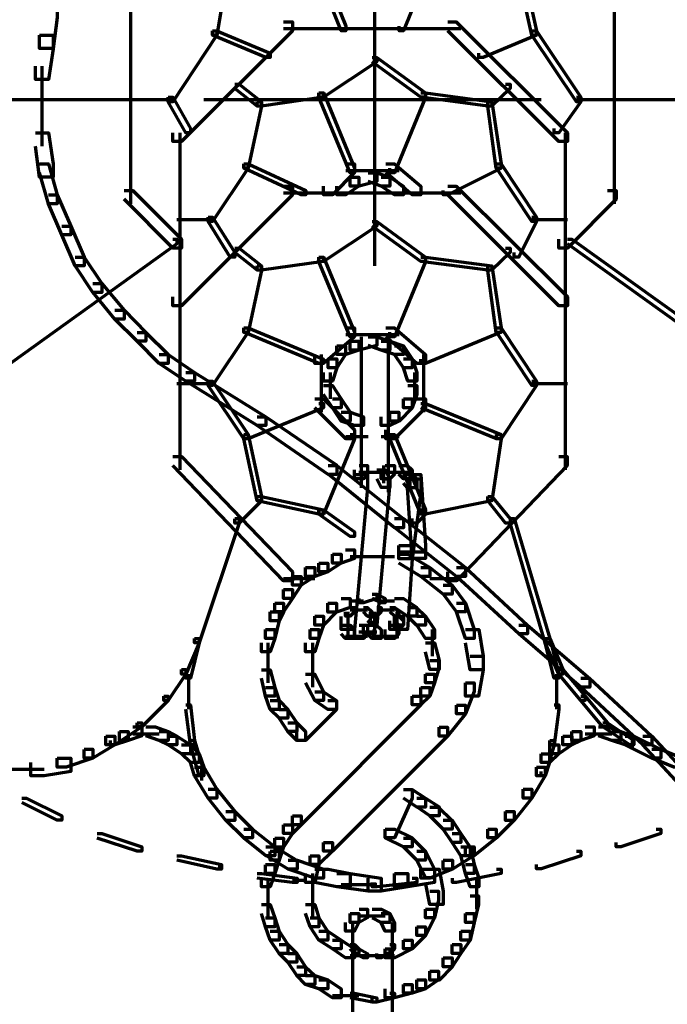
# Model space of a CAD drawing. Units: inches. Extents: x -19.7 to 20.1, y -18.1 to 25.3.
# Drawn here: x 8.9 to 9.4, y 6.4 to 7.1 of the extents above; entities that cross this region are included whole.
import ezdxf

# ---------------------------------------------------------------- set-up
doc = ezdxf.new("R2010")
doc.units = ezdxf.units.IN
doc.header["$MEASUREMENT"] = 0
doc.layers.add('Layer 1', color=7, linetype='Continuous')

# ---------------------------------------------------------------- blocks, each defined once
blk = doc.blocks.new('block 3')
at = {"layer": 'Layer 1', "color": 7, "lineweight": 70, "true_color": 0xffffff}
for points in [[(9.14369, 7.18622), (9.14369, 6.93283)], [(9.09212, 7.17942), (9.09527, 7.17942), (9.12208, 7.11292), (9.12208, 7.10955), (9.11865, 7.10955), (9.09212, 7.17621)], [(9.18868, 7.17942), (9.19217, 7.17942), (9.19217, 7.17621), (9.16536, 7.10955), (9.16215, 7.10955), (9.16215, 7.11292)], [(9.03187, 7.16952), (9.03529, 7.16952), (9.03529, 7.16621), (9.02524, 7.10624), (9.02203, 7.10624), (9.02203, 7.10938)], [(9.24866, 7.16952), (9.25209, 7.16952), (9.26535, 7.10938), (9.26535, 7.10624), (9.26192, 7.10624), (9.24866, 7.16621)], [(8.96034, 7.13945), (8.96034, 6.9796)], [(9.32361, 7.13945), (9.32361, 6.9796)], [(8.89551, 7.12945), (8.90529, 7.12945), (8.90529, 7.11939), (8.90214, 7.09612), (8.89202, 7.09612), (8.89202, 7.10612)], [(9.07537, 7.11618), (9.082, 7.11618), (9.082, 7.10944), (8.9987, 7.0262), (8.99207, 7.0262), (8.99207, 7.03277)], [(9.07537, 7.1111), (9.20858, 7.1111)], [(9.14369, 7.11287), (9.14369, 7.08617)], [(9.1988, 7.11618), (9.20511, 7.11618), (9.28874, 7.03277), (9.28874, 7.0262), (9.2821, 7.0262), (9.1988, 7.10944)], [(8.89202, 7.10624), (8.90214, 7.10624), (8.90214, 7.09606), (8.89865, 7.07279), (8.88888, 7.07279), (8.88888, 7.0828)], [(9.02203, 7.10944), (9.02524, 7.10944), (9.02524, 7.10624), (8.99207, 7.05615), (8.98859, 7.05615), (8.98859, 7.05952)], [(9.02203, 7.10944), (9.02524, 7.10944), (9.06531, 7.09275), (9.06531, 7.08948), (9.06211, 7.08948), (9.02203, 7.10624)], [(9.26192, 7.10944), (9.26535, 7.10944), (9.26535, 7.10624), (9.22527, 7.08948), (9.22213, 7.08948), (9.22213, 7.09275)], [(9.26192, 7.10944), (9.26535, 7.10944), (9.29879, 7.05952), (9.29879, 7.05615), (9.29537, 7.05615), (9.26192, 7.10624)], [(9.14198, 7.08948), (9.14545, 7.08948), (9.14545, 7.08617), (9.10539, 7.05952), (9.1019, 7.05952), (9.1019, 7.06284)], [(9.14198, 7.08948), (9.14545, 7.08948), (9.18205, 7.06284), (9.18205, 7.05952), (9.17858, 7.05952), (9.14198, 7.08617)], [(8.89373, 7.08285), (8.89373, 7.04952)], [(9.03878, 7.06948), (9.04192, 7.06948), (9.05868, 7.05621), (9.05868, 7.05289), (9.05547, 7.05289), (9.03878, 7.06616)], [(9.24202, 7.06948), (9.24546, 7.06948), (9.24546, 7.06616), (9.23191, 7.05289), (9.22876, 7.05289), (9.22876, 7.05621)], [(8.89373, 7.05952), (8.89373, 7.02282)], [(8.98859, 7.05952), (8.99207, 7.05952), (9.00533, 7.03609), (9.00533, 7.03283), (9.00186, 7.03283), (8.98859, 7.05615)], [(9.1019, 7.06284), (9.10539, 7.06284), (9.10539, 7.05952), (9.05868, 7.05284), (9.05547, 7.05284), (9.05547, 7.05615)], [(9.1019, 7.06284), (9.10539, 7.06284), (9.12872, 7.00618), (9.12872, 7.00287), (9.12528, 7.00287), (9.1019, 7.05952)], [(9.17858, 7.06284), (9.18205, 7.06284), (9.18205, 7.05952), (9.15872, 7.00287), (9.15525, 7.00287), (9.15525, 7.00618)], [(9.17858, 7.06284), (9.18205, 7.06284), (9.23191, 7.05615), (9.23191, 7.05284), (9.22876, 7.05284), (9.17858, 7.05952)], [(9.29537, 7.05952), (9.29879, 7.05952), (9.29879, 7.05615), (9.2821, 7.03283), (9.27862, 7.03283), (9.27862, 7.03609)], [(8.71216, 7.05787), (8.96205, 7.05787)], [(8.95863, 7.05787), (8.99207, 7.05787)], [(9.01539, 7.05787), (9.26883, 7.05787)], [(9.05547, 7.05615), (9.05868, 7.05615), (9.05868, 7.05284), (9.04884, 7.00618), (9.04541, 7.00618), (9.04541, 7.0095)], [(9.22876, 7.05615), (9.23191, 7.05615), (9.23882, 7.0095), (9.23882, 7.00618), (9.23512, 7.00618), (9.22876, 7.05284)], [(9.29537, 7.05787), (9.32533, 7.05787)], [(9.3219, 7.05787), (9.57213, 7.05787)], [(8.88888, 7.03283), (8.89865, 7.03283), (8.90214, 7.0095), (8.90214, 6.9995), (8.89202, 6.9995), (8.88888, 7.02282)], [(8.99726, 7.03283), (8.99726, 6.90282)], [(9.28696, 7.03283), (9.28696, 6.90282)], [(8.89202, 7.0095), (8.89865, 7.0095), (8.90529, 6.98612), (8.90529, 6.97954), (8.89865, 6.97954), (8.89202, 7.00292)], [(9.04541, 7.0095), (9.04884, 7.0095), (9.04884, 7.00618), (9.02203, 6.96611), (9.01861, 6.96611), (9.01861, 6.96943)], [(9.04541, 7.0095), (9.04884, 7.0095), (9.09212, 6.98955), (9.09212, 6.98612), (9.08864, 6.98612), (9.04541, 7.00618)], [(9.12208, 7.0095), (9.12872, 7.0095), (9.12872, 7.00292), (9.11202, 6.98612), (9.10539, 6.98612), (9.10539, 6.99275)], [(9.15209, 7.0095), (9.15872, 7.0095), (9.17858, 6.99275), (9.17858, 6.98612), (9.17193, 6.98612), (9.15209, 7.00292)], [(9.23539, 7.0095), (9.23882, 7.0095), (9.23882, 7.00618), (9.1988, 6.98612), (9.19531, 6.98612), (9.19531, 6.98955)], [(9.23539, 7.0095), (9.23882, 7.0095), (9.26535, 6.96943), (9.26535, 6.96611), (9.26192, 6.96611), (9.23539, 7.00618)], [(9.12528, 6.9995), (9.13186, 6.9995), (9.13186, 6.99287), (9.12208, 6.98612), (9.11545, 6.98612), (9.11545, 6.99287)], [(9.12208, 7.00447), (9.16215, 7.00447)], [(9.13882, 7.00287), (9.14545, 7.00287), (9.14545, 6.99629), (9.13219, 6.99287), (9.12528, 6.99287), (9.12528, 6.9995)], [(9.13882, 7.00287), (9.14545, 7.00287), (9.15525, 6.9995), (9.15525, 6.99287), (9.14861, 6.99287), (9.13882, 6.99629)], [(9.14861, 6.9995), (9.15525, 6.9995), (9.16536, 6.99287), (9.16536, 6.98612), (9.15872, 6.98612), (9.14861, 6.99287)], [(9.07537, 6.99287), (9.082, 6.99287), (9.082, 6.98612), (8.9987, 6.90282), (8.99207, 6.90282), (8.99207, 6.90951)], [(9.1988, 6.99287), (9.20511, 6.99287), (9.28874, 6.90951), (9.28874, 6.90282), (9.2821, 6.90282), (9.1988, 6.98612)], [(8.89865, 6.98612), (8.90529, 6.98612), (8.91541, 6.9628), (8.91541, 6.95616), (8.90877, 6.95616), (8.89865, 6.9796)], [(8.95549, 6.98943), (8.96205, 6.98943), (8.9987, 6.95285), (8.9987, 6.94621), (8.99207, 6.94621), (8.95549, 6.98292)], [(9.07537, 6.98778), (9.20858, 6.98778)], [(9.14369, 6.98943), (9.14369, 6.9628)], [(9.31868, 6.98943), (9.32533, 6.98943), (9.32533, 6.98292), (9.28874, 6.94621), (9.2821, 6.94621), (9.2821, 6.95285)], [(9.01861, 6.96948), (9.02203, 6.96948), (9.03878, 6.9429), (9.03878, 6.93952), (9.03529, 6.93952), (9.01861, 6.96611)], [(9.26192, 6.96948), (9.26535, 6.96948), (9.26535, 6.96611), (9.25209, 6.93952), (9.24866, 6.93952), (9.24866, 6.9429)], [(8.90877, 6.9628), (8.91541, 6.9628), (8.92547, 6.93941), (8.92547, 6.93283), (8.91884, 6.93283), (8.90877, 6.95622)], [(8.99523, 6.96782), (9.02203, 6.96782)], [(9.14198, 6.96611), (9.14545, 6.96611), (9.14545, 6.9628), (9.10539, 6.9361), (9.1019, 6.9361), (9.1019, 6.93941)], [(9.14198, 6.96611), (9.14545, 6.96611), (9.18205, 6.93941), (9.18205, 6.9361), (9.17858, 6.9361), (9.14198, 6.9628)], [(9.26192, 6.96782), (9.28874, 6.96782)], [(8.99207, 6.95285), (8.99523, 6.95285), (8.99523, 6.94953), (8.79546, 6.80625), (8.79198, 6.80625), (8.79198, 6.80957)], [(9.28874, 6.95285), (9.29188, 6.95285), (9.49198, 6.80957), (9.49198, 6.80625), (9.4885, 6.80625), (9.28874, 6.94953)], [(9.03878, 6.94615), (9.04192, 6.94615), (9.05868, 6.93289), (9.05868, 6.92952), (9.05547, 6.92952), (9.03878, 6.94284)], [(9.24202, 6.94615), (9.24546, 6.94615), (9.24546, 6.94284), (9.23191, 6.92952), (9.22876, 6.92952), (9.22876, 6.93289)], [(8.91884, 6.93952), (8.92547, 6.93952), (8.93873, 6.91962), (8.93873, 6.91294), (8.9321, 6.91294), (8.91884, 6.93289)], [(9.05547, 6.93283), (9.05868, 6.93283), (9.05868, 6.92941), (9.04884, 6.88287), (9.04541, 6.88287), (9.04541, 6.88618)], [(9.1019, 6.93952), (9.10539, 6.93952), (9.10539, 6.9362), (9.05868, 6.92952), (9.05547, 6.92952), (9.05547, 6.93289)], [(9.1019, 6.93952), (9.10539, 6.93952), (9.12872, 6.88292), (9.12872, 6.87955), (9.12528, 6.87955), (9.1019, 6.9362)], [(9.17858, 6.93952), (9.18205, 6.93952), (9.18205, 6.9362), (9.15872, 6.87955), (9.15525, 6.87955), (9.15525, 6.88292)], [(9.17858, 6.93952), (9.18205, 6.93952), (9.23191, 6.93289), (9.23191, 6.92952), (9.22876, 6.92952), (9.17858, 6.9362)], [(9.22876, 6.93283), (9.23191, 6.93283), (9.23882, 6.88618), (9.23882, 6.88287), (9.23512, 6.88287), (9.22876, 6.92941)], [(8.9321, 6.91957), (8.93873, 6.91957), (8.95549, 6.89956), (8.95549, 6.89287), (8.94851, 6.89287), (8.9321, 6.91299)], [(8.99726, 6.91294), (8.99726, 6.8995)], [(9.28696, 6.91294), (9.28696, 6.8995)], [(8.99726, 6.90951), (8.99726, 6.77955)], [(9.28696, 6.90951), (9.28696, 6.77955)], [(8.94851, 6.8995), (8.95549, 6.8995), (8.9719, 6.88287), (8.9719, 6.87618), (8.96526, 6.87618), (8.94851, 6.89287)], [(8.96526, 6.88287), (8.9719, 6.88287), (8.98859, 6.86623), (8.98859, 6.85948), (8.98196, 6.85948), (8.96526, 6.87618)], [(9.04541, 6.88618), (9.04884, 6.88618), (9.04884, 6.88292), (9.02203, 6.84296), (9.01861, 6.84296), (9.01861, 6.84616)], [(9.04541, 6.88618), (9.04884, 6.88618), (9.10539, 6.8628), (9.10539, 6.85948), (9.1019, 6.85948), (9.04541, 6.88292)], [(9.12208, 6.88618), (9.12872, 6.88618), (9.12872, 6.87955), (9.10539, 6.85948), (9.09875, 6.85948), (9.09875, 6.86623)], [(9.12208, 6.88121), (9.16215, 6.88121)], [(9.15209, 6.88618), (9.15872, 6.88618), (9.18205, 6.86623), (9.18205, 6.85948), (9.17542, 6.85948), (9.15209, 6.87955)], [(9.23539, 6.88618), (9.23882, 6.88618), (9.23882, 6.88292), (9.18205, 6.85948), (9.17858, 6.85948), (9.17858, 6.8628)], [(9.23539, 6.88618), (9.23882, 6.88618), (9.26535, 6.84616), (9.26535, 6.84296), (9.26192, 6.84296), (9.23539, 6.88292)], [(9.12528, 6.87618), (9.13186, 6.87618), (9.13186, 6.8696), (9.12208, 6.86623), (9.11545, 6.86623), (9.11545, 6.87286)], [(9.13882, 6.87955), (9.14545, 6.87955), (9.14545, 6.87292), (9.13219, 6.86955), (9.12528, 6.86955), (9.12528, 6.87618)], [(9.13363, 6.87955), (9.13363, 6.76618)], [(9.13882, 6.87955), (9.14545, 6.87955), (9.15525, 6.87618), (9.15525, 6.86955), (9.14861, 6.86955), (9.13882, 6.87292)], [(9.14861, 6.87618), (9.15525, 6.87618), (9.16536, 6.87286), (9.16536, 6.86623), (9.15872, 6.86623), (9.14861, 6.8696)], [(9.15381, 6.87955), (9.15381, 6.76618)], [(8.98196, 6.86623), (8.98859, 6.86623), (9.00849, 6.85285), (9.00849, 6.84616), (9.00186, 6.84616), (8.98196, 6.85948)], [(9.10361, 6.86623), (9.10361, 6.8229)], [(9.11545, 6.87286), (9.1218, 6.87286), (9.1218, 6.86623), (9.11545, 6.85617), (9.10881, 6.85617), (9.10881, 6.86292)], [(9.15872, 6.87286), (9.16536, 6.87286), (9.17193, 6.86292), (9.17193, 6.85617), (9.16536, 6.85617), (9.15872, 6.86623)], [(9.18034, 6.86623), (9.18034, 6.8229)], [(9.10881, 6.86292), (9.11545, 6.86292), (9.11545, 6.85617), (9.11202, 6.84616), (9.10539, 6.84616), (9.10539, 6.85285)], [(9.16536, 6.86292), (9.17193, 6.86292), (9.17542, 6.85285), (9.17542, 6.84616), (9.16878, 6.84616), (9.16536, 6.85617)], [(9.00186, 6.85285), (9.00849, 6.85285), (9.06211, 6.81936), (9.06211, 6.81289), (9.05547, 6.81289), (9.00186, 6.84616)], [(9.11024, 6.85285), (9.11024, 6.8329)], [(9.17371, 6.85285), (9.17371, 6.8329)], [(8.99523, 6.8445), (9.02203, 6.8445)], [(9.01861, 6.84616), (9.02203, 6.84616), (9.04884, 6.80609), (9.04884, 6.80294), (9.04541, 6.80294), (9.01861, 6.84285)], [(9.26192, 6.84616), (9.26535, 6.84616), (9.26535, 6.84285), (9.23882, 6.80294), (9.23539, 6.80294), (9.23539, 6.80609)], [(9.26192, 6.8445), (9.28874, 6.8445)], [(9.10539, 6.84285), (9.11202, 6.84285), (9.11865, 6.8329), (9.11865, 6.82621), (9.11202, 6.82621), (9.10539, 6.83632)], [(9.16878, 6.84285), (9.17542, 6.84285), (9.17542, 6.83632), (9.17193, 6.82621), (9.16536, 6.82621), (9.16536, 6.8329)], [(9.1019, 6.82953), (9.10539, 6.82953), (9.10539, 6.82621), (9.04884, 6.80294), (9.04541, 6.80294), (9.04541, 6.80609)], [(9.09875, 6.8329), (9.10539, 6.8329), (9.12872, 6.80957), (9.12872, 6.80294), (9.12208, 6.80294), (9.09875, 6.82621)], [(9.11202, 6.8329), (9.11865, 6.8329), (9.12528, 6.8229), (9.12528, 6.8162), (9.11865, 6.8162), (9.11202, 6.82621)], [(9.17542, 6.8329), (9.18205, 6.8329), (9.18205, 6.82621), (9.15872, 6.80294), (9.15209, 6.80294), (9.15209, 6.80957)], [(9.16536, 6.8329), (9.17193, 6.8329), (9.17193, 6.82621), (9.16215, 6.8162), (9.15525, 6.8162), (9.15525, 6.8229)], [(9.17858, 6.82953), (9.18205, 6.82953), (9.23882, 6.80609), (9.23882, 6.80294), (9.23539, 6.80294), (9.17858, 6.82621)], [(9.11865, 6.8229), (9.12528, 6.8229), (9.13535, 6.81936), (9.13535, 6.81289), (9.12872, 6.81289), (9.11865, 6.8162)], [(9.15525, 6.8229), (9.16188, 6.8229), (9.16188, 6.8162), (9.15525, 6.81289), (9.14861, 6.81289), (9.14861, 6.81936)], [(9.05547, 6.81946), (9.06211, 6.81946), (9.11545, 6.78299), (9.11545, 6.77618), (9.10881, 6.77618), (9.05547, 6.81294)], [(9.04541, 6.8062), (9.04884, 6.8062), (9.05868, 6.75949), (9.05868, 6.75629), (9.05547, 6.75629), (9.04541, 6.80288)], [(9.12528, 6.8062), (9.12872, 6.8062), (9.12872, 6.80288), (9.10539, 6.74623), (9.1019, 6.74623), (9.1019, 6.7496)], [(9.12208, 6.80455), (9.13882, 6.80455)], [(9.14861, 6.80455), (9.16215, 6.80455)], [(9.15525, 6.8062), (9.15872, 6.8062), (9.18205, 6.7496), (9.18205, 6.74623), (9.17858, 6.74623), (9.15525, 6.80288)], [(9.23539, 6.8062), (9.23882, 6.8062), (9.23882, 6.80288), (9.23191, 6.75629), (9.22876, 6.75629), (9.22876, 6.75949)], [(8.99207, 6.78951), (8.9987, 6.78951), (9.082, 6.70289), (9.082, 6.6962), (9.07537, 6.6962), (8.99207, 6.78287)], [(9.2821, 6.78951), (9.28845, 6.78951), (9.28845, 6.78287), (9.20538, 6.6962), (9.1988, 6.6962), (9.1988, 6.70289)], [(9.10881, 6.78287), (9.11545, 6.78287), (9.16536, 6.7428), (9.16536, 6.73611), (9.15872, 6.73611), (9.10881, 6.77624)], [(9.13219, 6.78282), (9.1385, 6.78282), (9.1385, 6.77624), (9.13535, 6.77281), (9.12872, 6.77281), (9.12872, 6.7795)], [(9.13186, 6.77785), (9.14545, 6.77785)], [(9.13363, 6.7795), (9.13363, 6.76624)], [(9.13535, 6.77785), (9.14861, 6.77785)], [(9.1385, 6.77785), (9.15176, 6.77785)], [(9.14198, 6.77785), (9.15525, 6.77785)], [(9.14545, 6.7795), (9.15176, 6.7795), (9.15525, 6.77281), (9.15525, 6.76624), (9.14861, 6.76624), (9.14545, 6.77281)], [(9.15176, 6.78282), (9.15872, 6.78282), (9.15872, 6.77624), (9.15525, 6.77281), (9.14861, 6.77281), (9.14861, 6.7795)], [(9.15032, 6.78282), (9.15032, 6.76955)], [(9.15176, 6.77785), (9.16536, 6.77785)], [(9.15381, 6.7795), (9.15381, 6.76281)], [(9.15525, 6.77785), (9.16851, 6.77785)], [(9.15872, 6.77785), (9.17193, 6.77785)], [(9.16188, 6.78282), (9.16851, 6.78282), (9.17193, 6.7795), (9.17193, 6.77281), (9.16536, 6.77281), (9.16188, 6.77624)], [(9.17022, 6.7795), (9.17022, 6.76624)], [(9.12872, 6.77618), (9.1385, 6.77618), (9.1385, 6.76618), (9.12872, 6.65955), (9.11865, 6.65955), (9.11865, 6.66951)], [(9.13363, 6.77618), (9.13363, 6.76618)], [(9.13363, 6.77618), (9.13363, 6.76618)], [(9.13363, 6.77618), (9.13363, 6.76618)], [(9.13363, 6.77618), (9.13363, 6.76618)], [(9.15176, 6.77281), (9.15525, 6.77281), (9.15525, 6.7695), (9.14545, 6.66287), (9.14198, 6.66287), (9.14198, 6.66613)], [(9.15381, 6.77618), (9.15381, 6.76618)], [(9.15381, 6.77618), (9.15381, 6.76618)], [(9.16851, 6.77281), (9.17858, 6.77281), (9.17858, 6.76281), (9.17193, 6.71284), (9.16188, 6.71284), (9.16188, 6.72285)], [(9.16536, 6.77618), (9.17193, 6.77618), (9.17542, 6.77276), (9.17542, 6.76618), (9.16851, 6.76618), (9.16536, 6.7695)], [(9.16851, 6.77618), (9.17858, 6.77618), (9.18205, 6.72279), (9.18205, 6.7129), (9.17193, 6.7129), (9.16851, 6.76618)], [(9.05547, 6.75955), (9.05868, 6.75955), (9.05868, 6.75623), (9.04192, 6.7396), (9.03878, 6.7396), (9.03878, 6.7428)], [(9.05547, 6.75955), (9.05868, 6.75955), (9.10539, 6.7496), (9.10539, 6.74628), (9.1019, 6.74628), (9.05547, 6.75623)], [(9.22876, 6.75955), (9.23191, 6.75955), (9.23191, 6.75623), (9.18205, 6.74628), (9.17858, 6.74628), (9.17858, 6.7496)], [(9.22876, 6.75955), (9.23191, 6.75955), (9.24546, 6.7428), (9.24546, 6.7396), (9.24202, 6.7396), (9.22876, 6.75623)], [(9.1019, 6.7496), (9.10539, 6.7496), (9.12872, 6.73296), (9.12872, 6.72959), (9.12528, 6.72959), (9.1019, 6.74623)], [(9.17858, 6.7496), (9.18205, 6.7496), (9.18205, 6.74623), (9.17542, 6.73954), (9.17193, 6.73954), (9.17193, 6.74291)], [(9.03878, 6.74291), (9.04192, 6.74291), (9.04192, 6.7396), (9.01196, 6.64955), (9.00849, 6.64955), (9.00849, 6.65297)], [(9.15872, 6.74291), (9.16536, 6.74291), (9.21201, 6.70621), (9.21201, 6.69957), (9.20538, 6.69957), (9.15872, 6.73622)], [(9.24546, 6.74291), (9.24866, 6.74291), (9.27547, 6.65297), (9.27547, 6.64955), (9.27199, 6.64955), (9.24546, 6.7396)], [(9.1218, 6.71953), (9.12872, 6.71953), (9.12872, 6.7129), (9.11865, 6.70947), (9.11202, 6.70947), (9.11202, 6.71621)], [(9.16188, 6.72285), (9.17193, 6.72285), (9.17193, 6.71284), (9.16851, 6.65955), (9.15872, 6.65955), (9.15872, 6.66962)], [(9.11202, 6.71621), (9.11865, 6.71621), (9.11865, 6.70953), (9.10853, 6.70283), (9.1019, 6.70283), (9.1019, 6.70953)], [(9.12528, 6.7145), (9.14545, 6.7145)], [(9.14198, 6.7145), (9.15872, 6.7145)], [(9.16188, 6.71787), (9.18178, 6.71787)], [(9.16188, 6.71621), (9.16851, 6.71621), (9.18521, 6.70621), (9.18521, 6.69952), (9.17858, 6.69952), (9.16188, 6.70953)], [(9.09184, 6.70621), (9.09875, 6.70621), (9.09875, 6.69957), (9.08864, 6.69294), (9.082, 6.69294), (9.082, 6.69957)], [(9.1019, 6.70947), (9.10853, 6.70947), (9.10853, 6.70289), (9.09875, 6.69957), (9.09184, 6.69957), (9.09184, 6.70615)], [(9.17858, 6.70621), (9.18521, 6.70621), (9.20194, 6.69294), (9.20194, 6.68625), (9.19531, 6.68625), (9.17858, 6.69957)], [(9.20538, 6.70621), (9.21201, 6.70621), (9.25872, 6.66298), (9.25872, 6.65629), (9.25209, 6.65629), (9.20538, 6.69957)], [(9.082, 6.69957), (9.08864, 6.69957), (9.08864, 6.69288), (9.082, 6.68288), (9.07537, 6.68288), (9.07537, 6.68957)], [(9.07537, 6.69792), (9.09875, 6.69792)], [(9.18521, 6.69792), (9.20858, 6.69792)], [(9.07537, 6.68957), (9.082, 6.68957), (9.082, 6.68294), (9.07537, 6.67282), (9.06874, 6.67282), (9.06874, 6.67946)], [(9.19531, 6.69288), (9.20194, 6.69288), (9.21201, 6.67946), (9.21201, 6.67293), (9.20538, 6.67293), (9.19531, 6.68631)], [(9.11865, 6.68294), (9.12528, 6.68294), (9.12528, 6.67625), (9.11517, 6.67276), (9.10853, 6.67276), (9.10853, 6.67946)], [(9.12528, 6.68111), (9.13535, 6.68111)], [(9.14198, 6.68625), (9.14545, 6.68625), (9.14545, 6.68294), (9.13535, 6.67957), (9.13219, 6.67957), (9.13219, 6.68294)], [(9.14198, 6.68625), (9.14545, 6.68625), (9.15176, 6.68294), (9.15176, 6.67957), (9.14861, 6.67957), (9.14198, 6.68294)], [(9.14861, 6.68111), (9.15872, 6.68111)], [(9.15872, 6.68294), (9.16536, 6.68294), (9.17542, 6.67625), (9.17542, 6.66962), (9.16851, 6.66962), (9.15872, 6.67625)], [(9.06874, 6.67946), (9.07537, 6.67946), (9.07537, 6.67293), (9.07194, 6.66619), (9.06531, 6.66619), (9.06531, 6.67293)], [(9.10853, 6.67946), (9.11517, 6.67946), (9.11517, 6.67293), (9.10539, 6.66287), (9.09875, 6.66287), (9.09875, 6.66962)], [(9.12528, 6.67614), (9.12872, 6.67614), (9.12872, 6.67282), (9.12528, 6.66962), (9.1218, 6.66962), (9.1218, 6.67282)], [(9.12528, 6.67448), (9.13535, 6.67448)], [(9.13186, 6.67448), (9.1385, 6.67448)], [(9.13535, 6.67614), (9.1385, 6.67614), (9.14198, 6.67282), (9.14198, 6.66962), (9.1385, 6.66962), (9.13535, 6.67282)], [(9.14545, 6.67614), (9.14861, 6.67614), (9.14861, 6.67282), (9.14545, 6.66962), (9.14198, 6.66962), (9.14198, 6.67282)], [(9.14545, 6.67448), (9.15525, 6.67448)], [(9.15176, 6.67448), (9.15872, 6.67448)], [(9.15525, 6.67614), (9.15872, 6.67614), (9.16188, 6.67282), (9.16188, 6.66962), (9.15872, 6.66962), (9.15525, 6.67282)], [(9.16851, 6.67614), (9.17514, 6.67614), (9.18205, 6.66962), (9.18205, 6.66287), (9.17514, 6.66287), (9.16851, 6.66962)], [(9.20538, 6.67946), (9.21201, 6.67946), (9.21864, 6.65967), (9.21864, 6.65297), (9.21201, 6.65297), (9.20538, 6.67293)], [(9.06531, 6.67282), (9.07194, 6.67282), (9.07194, 6.6663), (9.06874, 6.65297), (9.06182, 6.65297), (9.06182, 6.65955)], [(9.09875, 6.66962), (9.10539, 6.66962), (9.10539, 6.66287), (9.1019, 6.65287), (9.09527, 6.65287), (9.09527, 6.65955)], [(9.12351, 6.67282), (9.12351, 6.6663)], [(9.12351, 6.66951), (9.12351, 6.66281)], [(9.12351, 6.66951), (9.12351, 6.65944)], [(9.12351, 6.66951), (9.12351, 6.65944)], [(9.12351, 6.66951), (9.12351, 6.65629)], [(9.12351, 6.66951), (9.12351, 6.65944)], [(9.12351, 6.66951), (9.12351, 6.65944)], [(9.12351, 6.66951), (9.12351, 6.65944)], [(9.12351, 6.66951), (9.12351, 6.65944)], [(9.12351, 6.66951), (9.12351, 6.65944)], [(9.12351, 6.66951), (9.12351, 6.65944)], [(9.12351, 6.66619), (9.12351, 6.65281)], [(9.1385, 6.66962), (9.14513, 6.66962), (9.14513, 6.66287), (9.14198, 6.65635), (9.13535, 6.65635), (9.13535, 6.66287)], [(9.1385, 6.66962), (9.14198, 6.66962), (9.14513, 6.66613), (9.14513, 6.66287), (9.14198, 6.66287), (9.1385, 6.66613)], [(9.14026, 6.67282), (9.14026, 6.6663)], [(9.14369, 6.67282), (9.14369, 6.6663)], [(9.14369, 6.66951), (9.14369, 6.66281)], [(9.14369, 6.66951), (9.14369, 6.65629)], [(9.14369, 6.66619), (9.14369, 6.65281)], [(9.15872, 6.66962), (9.16536, 6.66962), (9.16536, 6.66287), (9.16188, 6.65955), (9.15525, 6.65955), (9.15525, 6.66613)], [(9.15872, 6.66962), (9.16188, 6.66962), (9.16536, 6.66613), (9.16536, 6.66287), (9.16188, 6.66287), (9.15872, 6.66613)], [(9.16044, 6.67282), (9.16044, 6.6663)], [(9.16044, 6.66619), (9.16044, 6.65281)], [(9.17542, 6.66962), (9.18205, 6.66962), (9.18868, 6.65955), (9.18868, 6.65287), (9.18205, 6.65287), (9.17542, 6.66287)], [(9.06182, 6.65955), (9.06874, 6.65955), (9.06874, 6.65297), (9.06531, 6.64286), (9.05868, 6.64286), (9.05868, 6.6495)], [(9.09527, 6.65955), (9.1019, 6.65955), (9.1019, 6.65297), (9.09875, 6.64286), (9.09184, 6.64286), (9.09184, 6.6495)], [(9.11865, 6.66287), (9.12528, 6.66287), (9.12872, 6.65955), (9.12872, 6.65287), (9.1218, 6.65287), (9.11865, 6.65635)], [(9.13219, 6.66287), (9.1385, 6.66287), (9.1385, 6.65635), (9.13535, 6.65287), (9.12872, 6.65287), (9.12872, 6.65955)], [(9.1385, 6.66287), (9.14513, 6.66287), (9.14861, 6.65955), (9.14861, 6.65287), (9.14198, 6.65287), (9.1385, 6.65635)], [(9.15525, 6.66287), (9.16188, 6.66287), (9.16188, 6.65635), (9.15872, 6.65287), (9.15176, 6.65287), (9.15176, 6.65955)], [(9.18697, 6.6595), (9.18697, 6.63949)], [(9.21201, 6.65955), (9.22213, 6.65955), (9.22527, 6.63949), (9.22527, 6.62943), (9.21549, 6.62943), (9.21201, 6.6495)], [(9.25209, 6.66287), (9.25872, 6.66287), (9.30542, 6.62291), (9.30542, 6.61633), (9.29879, 6.61633), (9.25209, 6.65635)], [(9.00849, 6.65297), (9.01196, 6.65297), (9.01196, 6.6495), (9.00186, 6.62611), (8.9987, 6.62611), (8.9987, 6.62954)], [(9.00849, 6.65297), (9.01196, 6.65297), (9.01196, 6.6495), (9.00533, 6.62297), (9.00186, 6.62297), (9.00186, 6.62611)], [(9.1218, 6.65453), (9.13535, 6.65453)], [(9.12528, 6.65453), (9.1385, 6.65453)], [(9.13186, 6.65784), (9.14545, 6.65784)], [(9.14198, 6.65453), (9.15525, 6.65453)], [(9.14545, 6.65453), (9.16188, 6.65453)], [(9.27199, 6.65297), (9.27547, 6.65297), (9.28525, 6.62954), (9.28525, 6.62611), (9.2821, 6.62611), (9.27199, 6.6495)], [(9.27199, 6.65297), (9.27547, 6.65297), (9.2821, 6.62611), (9.2821, 6.62297), (9.27862, 6.62297), (9.27199, 6.6495)], [(9.06354, 6.6495), (9.06354, 6.62954)], [(9.09698, 6.6495), (9.09698, 6.62611)], [(9.18205, 6.6495), (9.18868, 6.6495), (9.19217, 6.63623), (9.19217, 6.62954), (9.18521, 6.62954), (9.18205, 6.64292)], [(9.06354, 6.63949), (9.06354, 6.61948)], [(9.21549, 6.63949), (9.22527, 6.63949), (9.22527, 6.62943), (9.22184, 6.60948), (9.21201, 6.60948), (9.21201, 6.61948)], [(8.9987, 6.6296), (9.00186, 6.6296), (9.00186, 6.62611), (8.98859, 6.60616), (8.98543, 6.60616), (8.98543, 6.60964)], [(9.05868, 6.62943), (9.06531, 6.62943), (9.06874, 6.61616), (9.06874, 6.60948), (9.06182, 6.60948), (9.05868, 6.62297)], [(9.09698, 6.63623), (9.09698, 6.61627)], [(9.18521, 6.63623), (9.19184, 6.63623), (9.19184, 6.62954), (9.18868, 6.61948), (9.18205, 6.61948), (9.18205, 6.62611)], [(9.2821, 6.6296), (9.28525, 6.6296), (9.302, 6.60964), (9.302, 6.60616), (9.29879, 6.60616), (9.2821, 6.62611)], [(9.00391, 6.62611), (9.00391, 6.59964)], [(9.09184, 6.62611), (9.09875, 6.62611), (9.10539, 6.6129), (9.10539, 6.60616), (9.09875, 6.60616), (9.09184, 6.61959)], [(9.18205, 6.62611), (9.18868, 6.62611), (9.18868, 6.61959), (9.18521, 6.60948), (9.17858, 6.60948), (9.17858, 6.61611)], [(9.28038, 6.62611), (9.28038, 6.59964)], [(9.29879, 6.62297), (9.30515, 6.62297), (9.35213, 6.57957), (9.35213, 6.57288), (9.34523, 6.57288), (9.29879, 6.61633)], [(9.06182, 6.61616), (9.06874, 6.61616), (9.07194, 6.60616), (9.07194, 6.59947), (9.06531, 6.59947), (9.06182, 6.60948)], [(9.17858, 6.61616), (9.18521, 6.61616), (9.18521, 6.60948), (9.17858, 6.60295), (9.17193, 6.60295), (9.17193, 6.60948)], [(9.21201, 6.61948), (9.21864, 6.61948), (9.21864, 6.61296), (9.21201, 6.59616), (9.20538, 6.59616), (9.20538, 6.60284)], [(8.98543, 6.60964), (8.98859, 6.60964), (8.98859, 6.60616), (8.9687, 6.58637), (8.96526, 6.58637), (8.96526, 6.58953)], [(9.17193, 6.60948), (9.17858, 6.60948), (9.17858, 6.60295), (9.08864, 6.51297), (9.082, 6.51297), (9.082, 6.51954)], [(9.09875, 6.6129), (9.10539, 6.6129), (9.11517, 6.60616), (9.11517, 6.59947), (9.10853, 6.59947), (9.09875, 6.60616)], [(9.29879, 6.60964), (9.302, 6.60964), (9.31868, 6.58953), (9.31868, 6.58637), (9.31527, 6.58637), (9.29879, 6.60616)], [(9.00186, 6.60295), (9.00533, 6.60295), (9.00849, 6.57625), (9.00849, 6.57288), (9.00533, 6.57288), (9.00186, 6.59969)], [(9.06531, 6.60616), (9.07194, 6.60616), (9.07857, 6.59947), (9.07857, 6.5929), (9.07194, 6.5929), (9.06531, 6.59947)], [(9.10853, 6.60616), (9.11517, 6.60616), (9.11517, 6.59947), (9.09184, 6.5762), (9.08521, 6.5762), (9.08521, 6.58289)], [(9.20538, 6.60284), (9.21201, 6.60284), (9.21201, 6.59616), (9.19847, 6.57952), (9.19217, 6.57952), (9.19217, 6.58615)], [(9.27862, 6.60295), (9.2821, 6.60295), (9.2821, 6.59969), (9.27862, 6.57288), (9.27547, 6.57288), (9.27547, 6.57625)], [(9.07194, 6.59947), (9.07857, 6.59947), (9.08521, 6.58953), (9.08521, 6.58289), (9.07857, 6.58289), (9.07194, 6.5929)], [(8.96526, 6.58953), (8.9687, 6.58953), (8.9687, 6.58637), (8.94851, 6.57288), (8.94537, 6.57288), (8.94537, 6.57625)], [(8.96205, 6.58637), (8.9687, 6.58637), (8.9687, 6.57963), (8.95863, 6.5762), (8.952, 6.5762), (8.952, 6.58289)], [(8.9719, 6.58637), (8.9788, 6.58637), (8.98859, 6.58289), (8.98859, 6.5762), (8.98196, 6.5762), (8.9719, 6.57963)], [(9.07857, 6.58953), (9.08521, 6.58953), (9.09184, 6.58295), (9.09184, 6.57625), (9.08521, 6.57625), (9.07857, 6.58295)], [(9.19217, 6.5862), (9.19847, 6.5862), (9.19847, 6.57952), (9.11202, 6.49295), (9.10539, 6.49295), (9.10539, 6.49959)], [(9.302, 6.58637), (9.30863, 6.58637), (9.30863, 6.57963), (9.29879, 6.5762), (9.29188, 6.5762), (9.29188, 6.58289)], [(9.31205, 6.58637), (9.31841, 6.58637), (9.3288, 6.58289), (9.3288, 6.5762), (9.3219, 6.5762), (9.31205, 6.57963)], [(9.31527, 6.58953), (9.31868, 6.58953), (9.3386, 6.57625), (9.3386, 6.57288), (9.33544, 6.57288), (9.31527, 6.58637)], [(8.94188, 6.57957), (8.94851, 6.57957), (8.94851, 6.57288), (8.9321, 6.56288), (8.92547, 6.56288), (8.92547, 6.56957)], [(8.952, 6.58289), (8.95863, 6.58289), (8.95863, 6.57631), (8.94851, 6.57288), (8.94188, 6.57288), (8.94188, 6.57957)], [(8.96205, 6.58129), (8.98196, 6.58129)], [(8.98196, 6.58289), (8.98859, 6.58289), (8.99523, 6.57957), (8.99523, 6.57288), (8.98859, 6.57288), (8.98196, 6.57631)], [(8.98859, 6.57957), (8.99523, 6.57957), (9.00533, 6.57288), (9.00533, 6.5662), (8.9987, 6.5662), (8.98859, 6.57288)], [(9.28525, 6.57957), (9.29188, 6.57957), (9.29188, 6.57288), (9.2821, 6.5662), (9.27547, 6.5662), (9.27547, 6.57288)], [(9.29188, 6.58289), (9.29879, 6.58289), (9.29879, 6.57631), (9.29188, 6.57288), (9.28525, 6.57288), (9.28525, 6.57957)], [(9.302, 6.58129), (9.3219, 6.58129)], [(9.3219, 6.58289), (9.32853, 6.58289), (9.3386, 6.57957), (9.3386, 6.57288), (9.33195, 6.57288), (9.3219, 6.57631)], [(9.33195, 6.57957), (9.3386, 6.57957), (9.35876, 6.56957), (9.35876, 6.56288), (9.35213, 6.56288), (9.33195, 6.57288)], [(9.33716, 6.57952), (9.33716, 6.56951)], [(9.33716, 6.57952), (9.33716, 6.56951)], [(9.34523, 6.57957), (9.35213, 6.57957), (9.39193, 6.53635), (9.39193, 6.5296), (9.38529, 6.5296), (9.34523, 6.57288)], [(8.9987, 6.57288), (9.00533, 6.57288), (9.01196, 6.5662), (9.01196, 6.55962), (9.00533, 6.55962), (8.9987, 6.5662)], [(9.00533, 6.57625), (9.00849, 6.57625), (9.01539, 6.55282), (9.01539, 6.54961), (9.01196, 6.54961), (9.00533, 6.57288)], [(9.27547, 6.57625), (9.27862, 6.57625), (9.27862, 6.57288), (9.27199, 6.54961), (9.26883, 6.54961), (9.26883, 6.55282)], [(9.27547, 6.57288), (9.2821, 6.57288), (9.2821, 6.5662), (9.27547, 6.55962), (9.26883, 6.55962), (9.26883, 6.5662)], [(8.90529, 6.56288), (8.91541, 6.56288), (8.91541, 6.55282), (8.89551, 6.54961), (8.88539, 6.54961), (8.88539, 6.55956)], [(8.92547, 6.56962), (8.9321, 6.56962), (8.9321, 6.56293), (8.91192, 6.55625), (8.90529, 6.55625), (8.90529, 6.56293)], [(9.00533, 6.5662), (9.01196, 6.5662), (9.01539, 6.55614), (9.01539, 6.54961), (9.00849, 6.54961), (9.00533, 6.55962)], [(9.26883, 6.5662), (9.27519, 6.5662), (9.27519, 6.55962), (9.27199, 6.54961), (9.26535, 6.54961), (9.26535, 6.55614)], [(9.35213, 6.56962), (9.35876, 6.56962), (9.37518, 6.56293), (9.37518, 6.55625), (9.36854, 6.55625), (9.35213, 6.56293)], [(9.00849, 6.55625), (9.01539, 6.55625), (9.02524, 6.53967), (9.02524, 6.53286), (9.01861, 6.53286), (9.00849, 6.54967)], [(9.01369, 6.55625), (9.01369, 6.54618)], [(9.01369, 6.55625), (9.01369, 6.54618)], [(9.26535, 6.55625), (9.27199, 6.55625), (9.27199, 6.54967), (9.26192, 6.53286), (9.25529, 6.53286), (9.25529, 6.53967)], [(8.86549, 6.55459), (8.89551, 6.55459)], [(9.01861, 6.53967), (9.02524, 6.53967), (9.03878, 6.52292), (9.03878, 6.51617), (9.03187, 6.51617), (9.01861, 6.53292)], [(9.16536, 6.5395), (9.17193, 6.5395), (9.17193, 6.53292), (9.15872, 6.50296), (9.15176, 6.50296), (9.15176, 6.50954)], [(9.16536, 6.5395), (9.17193, 6.5395), (9.18205, 6.53292), (9.18205, 6.52623), (9.17542, 6.52623), (9.16536, 6.53292)], [(9.25529, 6.53967), (9.26192, 6.53967), (9.26192, 6.53292), (9.24866, 6.51617), (9.24202, 6.51617), (9.24202, 6.52292)], [(8.87876, 6.53286), (8.88196, 6.53286), (8.90877, 6.5196), (8.90877, 6.51623), (8.90529, 6.51623), (8.87876, 6.52955)], [(9.17542, 6.53286), (9.18205, 6.53286), (9.19217, 6.52634), (9.19217, 6.5196), (9.18521, 6.5196), (9.17542, 6.52634)], [(9.18521, 6.52623), (9.19184, 6.52623), (9.20194, 6.51617), (9.20194, 6.50954), (9.19531, 6.50954), (9.18521, 6.51954)], [(9.03187, 6.52292), (9.03878, 6.52292), (9.05204, 6.50965), (9.05204, 6.50296), (9.04541, 6.50296), (9.03187, 6.51623)], [(9.082, 6.51954), (9.08864, 6.51954), (9.08864, 6.51297), (9.082, 6.50628), (9.07537, 6.50628), (9.07537, 6.51297)], [(9.24202, 6.52292), (9.24866, 6.52292), (9.24866, 6.51623), (9.23539, 6.50296), (9.22876, 6.50296), (9.22876, 6.50965)], [(9.07537, 6.51291), (9.082, 6.51291), (9.082, 6.50623), (9.07537, 6.49611), (9.06874, 6.49611), (9.06874, 6.5029)], [(9.19531, 6.51623), (9.20194, 6.51623), (9.20858, 6.50623), (9.20858, 6.49959), (9.20194, 6.49959), (9.19531, 6.5096)], [(8.93525, 6.50628), (8.93873, 6.50628), (8.9687, 6.49627), (8.9687, 6.49301), (8.96526, 6.49301), (8.93525, 6.5029)], [(9.04541, 6.5096), (9.05204, 6.5096), (9.06874, 6.49633), (9.06874, 6.48964), (9.06211, 6.48964), (9.04541, 6.5029)], [(9.15176, 6.50954), (9.15872, 6.50954), (9.17193, 6.50296), (9.17193, 6.49622), (9.16536, 6.49622), (9.15176, 6.50296)], [(9.20194, 6.50623), (9.20858, 6.50623), (9.21549, 6.49611), (9.21549, 6.48964), (9.20858, 6.48964), (9.20194, 6.49965)], [(9.22876, 6.5096), (9.23512, 6.5096), (9.23512, 6.5029), (9.21864, 6.48964), (9.21201, 6.48964), (9.21201, 6.49633)], [(9.35533, 6.5096), (9.35876, 6.5096), (9.35876, 6.50628), (9.3288, 6.49633), (9.32533, 6.49633), (9.32533, 6.49959)], [(9.06211, 6.49627), (9.06874, 6.49627), (9.08549, 6.48616), (9.08549, 6.47953), (9.07886, 6.47953), (9.06211, 6.48969)], [(9.06874, 6.5029), (9.07537, 6.5029), (9.07537, 6.49622), (9.07194, 6.48627), (9.06531, 6.48627), (9.06531, 6.4929)], [(9.10539, 6.49959), (9.11202, 6.49959), (9.11202, 6.49301), (9.1019, 6.48295), (9.09527, 6.48295), (9.09527, 6.48958)], [(9.16536, 6.5029), (9.17193, 6.5029), (9.18205, 6.4929), (9.18205, 6.48627), (9.17542, 6.48627), (9.16536, 6.49622)], [(9.21201, 6.49627), (9.21864, 6.49627), (9.21864, 6.48969), (9.20223, 6.47953), (9.19531, 6.47953), (9.19531, 6.48616)], [(9.20858, 6.49622), (9.21549, 6.49622), (9.21864, 6.48295), (9.21864, 6.47632), (9.21201, 6.47632), (9.20858, 6.48969)], [(8.99523, 6.48964), (8.9987, 6.48964), (9.02866, 6.48295), (9.02866, 6.47963), (9.02524, 6.47963), (8.99523, 6.48627)], [(9.06531, 6.49295), (9.07194, 6.49295), (9.07194, 6.48627), (9.06874, 6.47621), (9.06182, 6.47621), (9.06182, 6.48284)], [(9.09527, 6.48964), (9.1019, 6.48964), (9.1019, 6.48295), (9.09875, 6.46952), (9.09184, 6.46952), (9.09184, 6.47621)], [(9.17542, 6.49295), (9.18205, 6.49295), (9.18868, 6.47953), (9.18868, 6.473), (9.18205, 6.473), (9.17542, 6.48627)], [(9.29537, 6.49295), (9.29879, 6.49295), (9.29879, 6.48964), (9.26883, 6.47969), (9.26535, 6.47969), (9.26535, 6.48295)], [(9.02722, 6.48295), (9.02722, 6.47953)], [(9.06182, 6.48295), (9.06874, 6.48295), (9.06874, 6.47632), (9.06531, 6.4662), (9.05868, 6.4662), (9.05868, 6.47289)], [(9.07886, 6.48627), (9.08549, 6.48627), (9.10539, 6.47963), (9.10539, 6.47289), (9.09875, 6.47289), (9.07886, 6.47963)], [(9.19531, 6.48627), (9.20223, 6.48627), (9.20223, 6.47963), (9.18521, 6.47289), (9.17858, 6.47289), (9.17858, 6.47963)], [(9.21201, 6.48295), (9.21864, 6.48295), (9.22213, 6.47289), (9.22213, 6.4662), (9.21549, 6.4662), (9.21201, 6.47632)], [(9.05547, 6.47632), (9.05868, 6.47632), (9.08549, 6.47289), (9.08549, 6.46958), (9.082, 6.46958), (9.05547, 6.47289)], [(9.09698, 6.47621), (9.09698, 6.45625)], [(9.09875, 6.47963), (9.10881, 6.47963), (9.12528, 6.47632), (9.12528, 6.46637), (9.11545, 6.46637), (9.09875, 6.46958)], [(9.11545, 6.47632), (9.12528, 6.47632), (9.14861, 6.47289), (9.14861, 6.46305), (9.13882, 6.46305), (9.11545, 6.46626)], [(9.15872, 6.47632), (9.16878, 6.47632), (9.16878, 6.46626), (9.14861, 6.46305), (9.13882, 6.46305), (9.13882, 6.47289)], [(9.17858, 6.47963), (9.18868, 6.47963), (9.18868, 6.46958), (9.16878, 6.46637), (9.15872, 6.46637), (9.15872, 6.47632)], [(9.18205, 6.47953), (9.19217, 6.47953), (9.19531, 6.46294), (9.19531, 6.45294), (9.18521, 6.45294), (9.18205, 6.46946)], [(9.23539, 6.47963), (9.23882, 6.47963), (9.23882, 6.47632), (9.20538, 6.46958), (9.20223, 6.46958), (9.20223, 6.47289)], [(9.06354, 6.47289), (9.06354, 6.45288)], [(9.082, 6.47123), (9.09212, 6.47123)], [(9.11865, 6.46792), (9.14545, 6.46792)], [(9.17193, 6.47289), (9.17542, 6.47289), (9.17542, 6.46958), (9.14545, 6.46637), (9.14198, 6.46637), (9.14198, 6.46958)], [(9.14369, 6.46958), (9.14369, 6.46626)], [(9.2204, 6.47289), (9.2204, 6.44956)], [(9.06354, 6.46288), (9.06354, 6.44299)], [(9.09698, 6.4662), (9.09698, 6.44293)], [(9.18521, 6.46294), (9.19184, 6.46294), (9.19184, 6.45625), (9.18868, 6.44299), (9.18205, 6.44299), (9.18205, 6.44956)], [(9.21549, 6.45957), (9.22184, 6.45957), (9.22184, 6.45294), (9.21864, 6.43956), (9.21201, 6.43956), (9.21201, 6.44625)], [(9.05868, 6.45294), (9.06531, 6.45294), (9.06874, 6.44293), (9.06874, 6.43625), (9.06182, 6.43625), (9.05868, 6.44625)], [(9.09184, 6.45294), (9.09875, 6.45294), (9.1019, 6.44293), (9.1019, 6.43625), (9.09527, 6.43625), (9.09184, 6.44625)], [(9.12528, 6.44625), (9.13186, 6.44625), (9.13186, 6.43956), (9.12872, 6.43293), (9.1218, 6.43293), (9.1218, 6.43956)], [(9.13219, 6.44956), (9.1385, 6.44956), (9.1385, 6.44299), (9.13219, 6.43945), (9.12528, 6.43945), (9.12528, 6.44619)], [(9.13186, 6.44459), (9.14861, 6.44459)], [(9.1385, 6.44459), (9.15176, 6.44459)], [(9.14198, 6.44956), (9.14861, 6.44956), (9.15525, 6.44619), (9.15525, 6.43945), (9.14861, 6.43945), (9.14198, 6.44299)], [(9.14861, 6.44625), (9.15525, 6.44625), (9.15872, 6.43956), (9.15872, 6.43293), (9.15176, 6.43293), (9.14861, 6.43956)], [(9.18205, 6.44956), (9.18868, 6.44956), (9.18868, 6.44299), (9.18205, 6.42961), (9.17542, 6.42961), (9.17542, 6.43625)], [(9.21201, 6.44625), (9.21864, 6.44625), (9.21864, 6.43956), (9.21549, 6.4263), (9.20858, 6.4263), (9.20858, 6.43293)], [(9.06182, 6.44293), (9.06874, 6.44293), (9.07194, 6.43281), (9.07194, 6.4263), (9.06531, 6.4263), (9.06182, 6.43625)], [(9.09527, 6.44293), (9.1019, 6.44293), (9.10853, 6.43281), (9.10853, 6.4263), (9.1019, 6.4263), (9.09527, 6.43625)], [(9.12699, 6.43956), (9.12699, 6.42281)], [(9.15696, 6.43956), (9.15696, 6.42281)], [(9.06531, 6.43293), (9.07194, 6.43293), (9.07857, 6.42287), (9.07857, 6.41618), (9.07194, 6.41618), (9.06531, 6.4263)], [(9.1019, 6.43293), (9.10853, 6.43293), (9.11865, 6.4263), (9.11865, 6.4196), (9.11202, 6.4196), (9.1019, 6.4263)], [(9.12699, 6.43293), (9.12699, 6.2529)], [(9.12699, 6.42961), (9.12699, 6.4196)], [(9.15696, 6.43293), (9.15696, 6.2529)], [(9.15696, 6.42961), (9.15696, 6.4196)], [(9.17542, 6.43625), (9.18205, 6.43625), (9.18205, 6.42961), (9.17193, 6.4196), (9.16536, 6.4196), (9.16536, 6.42618)], [(9.20858, 6.43293), (9.21549, 6.43293), (9.21549, 6.4263), (9.20858, 6.41618), (9.20194, 6.41618), (9.20194, 6.42287)], [(9.07194, 6.42287), (9.07857, 6.42287), (9.08521, 6.41629), (9.08521, 6.40955), (9.07857, 6.40955), (9.07194, 6.41629)], [(9.11202, 6.4263), (9.11865, 6.4263), (9.12872, 6.41966), (9.12872, 6.41297), (9.1218, 6.41297), (9.11202, 6.41966)], [(9.12528, 6.42287), (9.12872, 6.42287), (9.13186, 6.4196), (9.13186, 6.41629), (9.12872, 6.41629), (9.12528, 6.4196)], [(9.16536, 6.4263), (9.17193, 6.4263), (9.17193, 6.41966), (9.15872, 6.41297), (9.15176, 6.41297), (9.15176, 6.41966)], [(9.15525, 6.42287), (9.15872, 6.42287), (9.15872, 6.4196), (9.15525, 6.41629), (9.15176, 6.41629), (9.15176, 6.4196)], [(9.20194, 6.42287), (9.20858, 6.42287), (9.20858, 6.41629), (9.20194, 6.40623), (9.19531, 6.40623), (9.19531, 6.41297)], [(9.07857, 6.41629), (9.08521, 6.41629), (9.09184, 6.40623), (9.09184, 6.39954), (9.08521, 6.39954), (9.07857, 6.40955)], [(9.12528, 6.41463), (9.13535, 6.41463)], [(9.12872, 6.4196), (9.13219, 6.4196), (9.1385, 6.41618), (9.1385, 6.41297), (9.13535, 6.41297), (9.12872, 6.41618)], [(9.13186, 6.41463), (9.14545, 6.41463)], [(9.13535, 6.41463), (9.14545, 6.41463)], [(9.14198, 6.41463), (9.15176, 6.41463)], [(9.14198, 6.41463), (9.14861, 6.41463)], [(9.15176, 6.4196), (9.15525, 6.4196), (9.15525, 6.41618), (9.14861, 6.41297), (9.14545, 6.41297), (9.14545, 6.41618)], [(9.14861, 6.41463), (9.15872, 6.41463)], [(9.19531, 6.41297), (9.20194, 6.41297), (9.20194, 6.40623), (9.19217, 6.39623), (9.18521, 6.39623), (9.18521, 6.40291)], [(9.08521, 6.40623), (9.09184, 6.40623), (9.09875, 6.3996), (9.09875, 6.39291), (9.09184, 6.39291), (9.08521, 6.3996)], [(9.18521, 6.40291), (9.19184, 6.40291), (9.19184, 6.39628), (9.18205, 6.38959), (9.17542, 6.38959), (9.17542, 6.39628)], [(9.09184, 6.3996), (9.09875, 6.3996), (9.10853, 6.39628), (9.10853, 6.38959), (9.1019, 6.38959), (9.09184, 6.39291)], [(9.1019, 6.39628), (9.10853, 6.39628), (9.11865, 6.38965), (9.11865, 6.38296), (9.11202, 6.38296), (9.1019, 6.38965)], [(9.16536, 6.39291), (9.17193, 6.39291), (9.17193, 6.38628), (9.15872, 6.3829), (9.15176, 6.3829), (9.15176, 6.38959)], [(9.17542, 6.39628), (9.18205, 6.39628), (9.18205, 6.38965), (9.17193, 6.38628), (9.16536, 6.38628), (9.16536, 6.39286)], [(9.12528, 6.38628), (9.12872, 6.38628), (9.14545, 6.38296), (9.14545, 6.37965), (9.14198, 6.37965), (9.12528, 6.38296)], [(9.15525, 6.38628), (9.15872, 6.38628), (9.15872, 6.38296), (9.14545, 6.37965), (9.14198, 6.37965), (9.14198, 6.38296)], [(9.11202, 6.38462), (9.13186, 6.38462)]]:
    blk.add_lwpolyline(points, dxfattribs=at)
blk = doc.blocks.new('block 2')
at = {"layer": 'Layer 1'}
blk.add_blockref('block 3', (0, 0), dxfattribs=at)

msp = doc.modelspace()

# ---------------------------------------------------------------- block references
at = {"layer": 'Layer 1'}
msp.add_blockref('block 2', (0, 0), dxfattribs=at)

doc.saveas('drawing.dxf')
